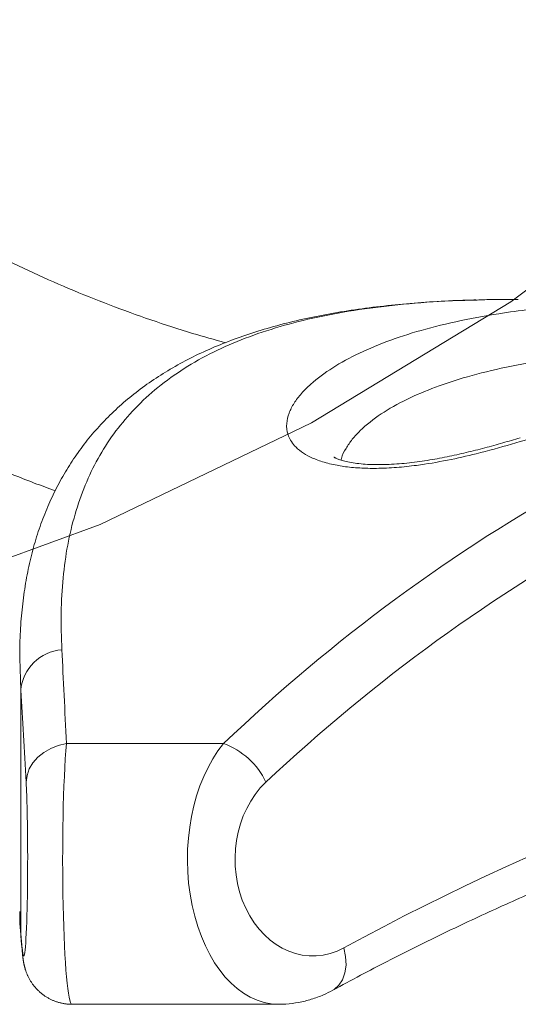
# Model space of a CAD drawing. Units: inches. Extents: x 3.5 to 16.8, y 3.2 to 16.3.
# Drawn here: x 5.9 to 6, y 10.3 to 10.5 of the extents above; entities that cross this region are included whole.
import ezdxf

# ---------------------------------------------------------------- set-up
doc = ezdxf.new("R2010")
doc.units = ezdxf.units.IN
doc.linetypes.add('CENTER', pattern=[22.8, 15, -3, 1.8, -3])
doc.layers.add('ACAD_LAYER_0', color=7, linetype='Continuous', lineweight=0)

msp = doc.modelspace()

# ---------------------------------------------------------------- linework, layer by layer
at = {"layer": 'ACAD_LAYER_0', "color": 8, "linetype": 'Continuous', "lineweight": 0}
for p, q in [((5.9424006483, 10.3607608378), (5.9422007343, 10.3674274795)), ((5.9422441265, 10.3149659969), (5.9424006483, 10.310555812)), ((5.9427275202, 10.3065451049), (5.9426918766, 10.3074722626))]:
    msp.add_line(p, q, dxfattribs=at)
at = {"layer": 'ACAD_LAYER_0', "color": 7, "linetype": 'Continuous', "lineweight": 0}
for p, q in [((5.9424006483, 10.310555812), (5.9424006483, 10.3607608378)), ((5.9518422625, 10.3497285657), (5.9843586227, 10.3497285657)), ((5.9424397489, 10.3095912002), (5.9424006483, 10.310555812)), ((5.953011944, 10.2957909815), (5.9957081816, 10.2957909815))]:
    msp.add_line(p, q, dxfattribs=at)
for points in [[(6.045691522888951, 10.41301151744928), (6.045247662374804, 10.4128766951644), (6.044802038670302, 10.41274233531142), (6.044354639588362, 10.41260845671083), (6.043905469848353, 10.41247507794639), (6.043454536418111, 10.41234221757034), (6.04300184626547, 10.41220989413495), (6.042547406358264, 10.41207812619247), (6.042091223664328, 10.41194693229516), (6.041633305151497, 10.41181633099527), (6.041173657787604, 10.41168634084506), (6.04071228797935, 10.41155698085871), (6.040249182996233, 10.41142828580414), (6.039784306694288, 10.4113003097232), (6.039317621502239, 10.4111731078327), (6.038849089848818, 10.41104673534947), (6.038378674162749, 10.41092124749031), (6.037906336872761, 10.41079669947204), (6.037432040407581, 10.41067314651149), (6.03695574744364, 10.41055064385887), (6.036477429383518, 10.41042924794182), (6.035997068468815, 10.4103090166504), (6.035514647617649, 10.41019000796597), (6.035030149748143, 10.41007227986989), (6.03454355777841, 10.40995589034351), (6.034054854626575, 10.40984089736819), (6.033564023339362, 10.40972735904033), (6.033071055623085, 10.40961534120247), (6.032575957178735, 10.40950492221567), (6.03207873498061, 10.40939618157995), (6.031579396003009, 10.40928919879537), (6.031077947220232, 10.40918405336195), (6.030574395606577, 10.40908082477975), (6.030068752029277, 10.40897959516463), (6.029561050706122, 10.40888046232268), (6.02905133452153, 10.4087835298835), (6.028539646374223, 10.40868890148628), (6.028026029162924, 10.40859668077021), (6.02751052578654, 10.40850697137456), (6.026993191926814, 10.40841988230959), (6.02647413069491, 10.40833554251401), (6.025953456199973, 10.40825408554758), (6.025431282551152, 10.40817564497004), (6.024907723857591, 10.40810035434117), (6.024382901163988, 10.40802834873543), (6.023857000726455, 10.40795977746937), (6.0233302445494, 10.40789479766694), (6.022802855004008, 10.40783356653219), (6.022275054461469, 10.40777624126916), (6.021747087367523, 10.40772298062381), (6.021219319073352, 10.40767395178733), (6.020692156112635, 10.40762932482752), (6.020166005053701, 10.40758926981461), (6.019641273569858, 10.40755395613979), (6.019118402014905, 10.4075235331123), (6.018597868055665, 10.4074981271127), (6.018080151395562, 10.40747786327008), (6.017565734123893, 10.4074628666764), (6.017055282184876, 10.40745325956218), (6.016549772751666, 10.40744915931409), (6.016050213092266, 10.40745068285042), (6.015557610474683, 10.40745794708949), (6.015072905503591, 10.40747104281745), (6.014596729558454, 10.4074899396037), (6.014129624423246, 10.40751457189605), (6.013672132383302, 10.40754487265805), (6.013224824623966, 10.40758069105812), (6.012788316153148, 10.40762174920191), (6.012363225637035, 10.40766775858793), (6.011950174862708, 10.40771842910495), (6.011549843961939, 10.40777344054748), (6.011162964799039, 10.40783244602637), (6.01079027103078, 10.40789509772786), (6.010432499520234, 10.40796104331083), (6.010090448517564, 10.40802984375305), (6.009764971490802, 10.40810098206242), (6.009456923876093, 10.4081739384678), (6.009167195826219, 10.40824817113167), (6.008897194209212, 10.40832280978518), (6.008648722260475, 10.4083967322229), (6.008423584065689, 10.40846881209637), (6.008222305801651, 10.40853823841623), (6.008042842581454, 10.40860483467367), (6.007882841281268, 10.4086685004258), (6.007740040151604, 10.4087291249948), (6.007613268358543, 10.40878647550793), (6.007502072751159, 10.40884023870391), (6.00740601277863, 10.40889009991005), (6.007325057929035, 10.40893532405178), (6.007260801524553, 10.40897351118103), (6.007215238806046, 10.40900184927326), (6.007190365014372, 10.40901752630397), (6.007186661415161, 10.40901892766041), (6.007195307915483, 10.40901179522836)], [(5.9518422625, 10.3497285657), (5.9501738092, 10.3493468725), (5.9486042997, 10.3487392813), (5.9471805832, 10.3479238525), (5.9459447405, 10.346924834), (5.9449337265, 10.3457719312), (5.9441774628, 10.3444994241), (5.943698599, 10.343145147), (5.943511202, 10.3417493701)], [(5.942727520172867, 10.30654514957779), (5.942734791598695, 10.30647105271372), (5.94274208116725, 10.30639698933891), (5.942749407021259, 10.3063229929426), (5.942756787303448, 10.30624909701404), (5.942764240156547, 10.30617533504249), (5.942771783723281, 10.30610174051721), (5.942779436146376, 10.30602834692743), (5.942787215568561, 10.30595518776242), (5.942795140132562, 10.30588229651142), (5.942803227981503, 10.3058096985325), (5.942811497261939, 10.30573734863723), (5.942819966122193, 10.30566516540836), (5.942828652710596, 10.30559306713209), (5.942837575175487, 10.30552097209459), (5.942846751665195, 10.30544879858204), (5.942856200328062, 10.30537646488062), (5.942865939312416, 10.30530388927651), (5.942875986766595, 10.30523099005589), (5.942886360838933, 10.30515768550494), (5.942897079677764, 10.30508389390984), (5.942908161431426, 10.30500953355677), (5.942919624248248, 10.3049345227319), (5.94293148627657, 10.30485877972143), (5.942943772689377, 10.30478221590619), (5.942956541256819, 10.30470471062353), (5.942969859197396, 10.30462613392292), (5.942983793730594, 10.30454635585289), (5.942998412075903, 10.30446524646192), (5.943013781452811, 10.30438267579853), (5.943029969080805, 10.30429851391123), (5.943047042179373, 10.30421263084853), (5.943065067968002, 10.30412489665893), (5.943084113666182, 10.30403518139093), (5.943104247041677, 10.30394335608776), (5.943125553028697, 10.30384932293644), (5.943148136720644, 10.3037530206974), (5.943172104362599, 10.30365439022044), (5.943197562199645, 10.30355337235538), (5.943224616476858, 10.30344990795204), (5.943253373439321, 10.30334393786022), (5.943283939328081, 10.30323540294935), (5.943316411091767, 10.30312428925554), (5.943350856557367, 10.30301072436342), (5.943387337862241, 10.3028948635126), (5.943425917143752, 10.30277686194268), (5.943466656539263, 10.30265687489326), (5.943509618186138, 10.30253505760394), (5.943554864221738, 10.30241156531432), (5.943602452392165, 10.30228655563973), (5.943652400633526, 10.30216020773316), (5.943704705690029, 10.30203271221266), (5.94375936410894, 10.30190425980284), (5.943816372437526, 10.30177504122829), (5.943875727223051, 10.30164524721363), (5.943937425012781, 10.30151506848345), (5.944001462353217, 10.30138469575919), (5.944067831871714, 10.30125430349433), (5.944136513150805, 10.30112401199483), (5.944207483062346, 10.30099393031491), (5.944280718478194, 10.30086416750881), (5.944356196270207, 10.30073483263076), (5.944433893310238, 10.30060603473499), (5.944513786470147, 10.30047788287573), (5.94459585262179, 10.30035048610722), (5.944680068598659, 10.30022395291175), (5.944766409760584, 10.30009836980089), (5.944854849563184, 10.2999737948966), (5.944945361335832, 10.29985028443866), (5.945037918407903, 10.29972789466684), (5.945132494108772, 10.29960668182091), (5.945229061767812, 10.29948670214066), (5.945327594714395, 10.29936801186587), (5.945428066277898, 10.2992506672363), (5.945530449787695, 10.29913472449173), (5.945634718155326, 10.29902023722288), (5.945740842467878, 10.29890724745343), (5.9458487933146, 10.29879579405077), (5.945958541284729, 10.29868591588222), (5.946070056967503, 10.2985776518151), (5.94618331095216, 10.29847104071674), (5.946298273827939, 10.29836612145444), (5.946414916184076, 10.29826293289554), (5.946533208609808, 10.29816151390734), (5.946653121694342, 10.29806190335694), (5.946774625497101, 10.2979641361296), (5.946897688202247, 10.29786823301632), (5.947022277579227, 10.2977742116911), (5.947148361397482, 10.29768208982795), (5.947275907426457, 10.29759188510086), (5.947404883435598, 10.29750361518383), (5.947535257194347, 10.29741729775086), (5.947666996472149, 10.29733295047596), (5.947800069038449, 10.29725059103312), (5.947934442662689, 10.29717023709633), (5.948070084828773, 10.29709190841918), (5.948206960455691, 10.29701564343533), (5.948345033107223, 10.29694149044831), (5.94848426633488, 10.29686949785104), (5.948624623690172, 10.29679971403645), (5.948766068724607, 10.29673218739743), (5.948908564989694, 10.29666696632692), (5.949052076036946, 10.29660409921783), (5.949196565417869, 10.29654363446308), (5.949341996683973, 10.29648562045557), (5.949488333390932, 10.29643010538463), (5.949635539943998, 10.29637709588688), (5.949783582628003, 10.29632650666893), (5.949932427979652, 10.2962782401186), (5.950082042535649, 10.29623219862368), (5.950232392832697, 10.29618828457199), (5.950383445407498, 10.29614640035134), (5.950535166796759, 10.29610644834952), (5.95068752353718, 10.29606833095436), (5.950840482165466, 10.29603195055365), (5.950994009218321, 10.2959972095352), (5.951148070725213, 10.29596402270168), (5.951302622478932, 10.29593255540466), (5.951457610772, 10.29590320552044), (5.951612981537248, 10.29587637972906), (5.951768680707502, 10.29585248471054), (5.951924654215594, 10.29583192714492), (5.95208084799435, 10.29581511371222), (5.952237207976601, 10.29580245109248), (5.952393680095175, 10.29579434596574), (5.952550210282901, 10.29579120501201), (5.952706744472609, 10.29579343491134), (5.952863235743893, 10.29580114459581), (5.953019692604812, 10.29581213374251)]]:
    msp.add_lwpolyline(points, dxfattribs=at)
at = {"layer": 'ACAD_LAYER_0', "color": 8, "linetype": 'Continuous', "lineweight": 0, "extrusion": (0, 0, -1)}
msp.add_lwpolyline([(-6.0069436571, 10.2986914702), (-6.0072150967, 10.2988521718), (-6.0082065603, 10.2997157984), (-6.0089661619, 10.3008768596), (-6.0094646952, 10.3022908234), (-6.0096829674, 10.3039034866), (-6.0096128723, 10.3056529947), (-6.0092567942, 10.3074722626)], dxfattribs=at)
at = {"layer": 'ACAD_LAYER_0', "color": 7, "linetype": 'CENTER', "lineweight": 0}
msp.add_circle((5.7642245295, 10.8557593482), 0.4999999999999999, dxfattribs=at)
at = {"layer": 'ACAD_LAYER_0', "color": 7, "linetype": 'Continuous', "lineweight": 0}
for centre, radius, start, end in [((5.9516792979, 10.3598794496), 0.0093204175855284, 94.79453941389743, 174.573698126604), ((5.9791709179, 10.3352354748), 0.0153935689670873, 25.03405863650088, 70.30551229880065)]:
    msp.add_arc(centre, radius, start, end, dxfattribs=at)
for centre, major_axis, ratio, start_param, end_param in [((6.201580161700008, 9.986675217599991), (2.785979454945482e-17, 0.4549999999999305), 0.792034608700001, 0.1726258742383326, 0.6469607286317028), ((6.20867843830001, 9.98667521759998), (2.724749137254161e-17, 0.4449999999998974), 0.8036390413000002, 0.1726258742383326, 0.6469607286316861), ((5.942560494900008, 9.986675217599725), (2.785979454932748e-17, 0.4549999999978507), 0.03384327719999883, 5.636224578565892, 5.710856217348367), ((5.932568006400005, 9.9866752175998), (2.724749137206421e-17, 0.4449999999921005), 0.04079789809999978, 5.636224578568346, 5.710856217260936), ((6.246309043399999, 9.634259348199995), (4.50042835029731e-17, 0.7350000000000119), 0.8036390412999994, 0.1685007340120231, 0.4129624541898836), ((6.002806413899941, 10.3257909816001), (1.224606353798745e-18, 0.01999999999961403), 0.8036390412999799, 0.6469607286244781, 3.554555107775001), ((5.943019397500045, 10.32579098160199), (1.224606345732246e-18, 0.01999999986787377), 0.04079789809999892, 4.09823034693811, 5.23970451907463), ((5.930657634300001, 9.634259348199862), (4.500428350294528e-17, 0.7349999999995578), 0.04079789810000008, 5.870222852995401, 5.880804464105855)]:
    msp.add_ellipse(centre, major_axis=major_axis, ratio=ratio, start_param=start_param, end_param=end_param, dxfattribs=at)
at = {"layer": 'ACAD_LAYER_0', "color": 8, "linetype": 'Continuous', "lineweight": 0}
for centre, major_axis, ratio, start_param, end_param in [((5.953011885999935, 10.32579098159831), (1.836909528967705e-18, 0.02999999997116035), 0.0646805198000101, 0.6469607286620148, 3.141592653589793), ((5.995708137400066, 10.3257909815999), (1.836909530792987e-18, 0.03000000000097046), 0.6276384795000287, 0.6469607286475187, 3.141960749752698), ((5.943019397500045, 10.32579098160199), (1.224606345732246e-18, 0.01999999986787377), 0.04079789809999892, 5.23970451907463, 5.636224582509517), ((5.943019397500045, 10.32579098160199), (1.224606345732246e-18, 0.01999999986787377), 0.04079789809999892, 2.728630206213293, 4.09823034693811)]:
    msp.add_ellipse(centre, major_axis=major_axis, ratio=ratio, start_param=start_param, end_param=end_param, dxfattribs=at)
at = {"layer": 'ACAD_LAYER_0', "color": 7, "linetype": 'Continuous', "lineweight": 0}
for points, knots in [([(5.74422450274733, 10.70325936008805), (5.744233521405683, 10.70144182761129), (5.744259184013881, 10.69627003575322), (5.744540239723247, 10.68774699520283), (5.745161952438213, 10.67770314676599), (5.746093441548827, 10.66768437727991), (5.747328319141655, 10.65770077830983), (5.748866624920702, 10.64776215892616), (5.750706718956118, 10.63787843742899), (5.752846541479539, 10.62805931237047), (5.755284524127784, 10.61831465418922), (5.758017495481186, 10.60865390170529), (5.76104343310364, 10.59908679148763), (5.764359092736904, 10.58962279603537), (5.767960930158671, 10.58027111369093), (5.771845783799987, 10.5710412027693), (5.776009606157666, 10.56194211609158), (5.780448206552562, 10.55298281669876), (5.785157448888531, 10.54417230675174), (5.790132171772319, 10.5355191083904), (5.795368056743518, 10.52703202128302), (5.800859313054639, 10.51871921395119), (5.80660089546969, 10.51058907407208), (5.81258704722191, 10.5026495944705), (5.818811551000568, 10.4949085795197), (5.825268688998387, 10.48737372125475), (5.831951630814815, 10.48005255594533), (5.838853949359067, 10.4729520336453), (5.84596877870822, 10.46607953775599), (5.853289072712417, 10.45944156401327), (5.860807520475229, 10.453044824111), (5.868516628482714, 10.44689548471163), (5.876408846256648, 10.44099976459846), (5.884476356274327, 10.4353633467569), (5.892711145255068, 10.42999184061539), (5.901105020142297, 10.42489050326432), (5.909649639941313, 10.42006424291298), (5.918336942268315, 10.4155188335051), (5.927156555811301, 10.41125361551655), (5.936106725248719, 10.40729325550669), (5.943566688808889, 10.40421794470757), (5.94807903249343, 10.40257523906167), (5.949530317490372, 10.40204690296297)], [0, 0, 0, 0, 0.0139002578437404, 0.0395532081328441, 0.0652068934953409, 0.0908604970552648, 0.1165138964229652, 0.1421669540560439, 0.1678195545981394, 0.1934716018455933, 0.2191230534877712, 0.2447735126034554, 0.2704231797373002, 0.2960718472605773, 0.321719205789444, 0.3473654076242907, 0.373010287235401, 0.3986536373663308, 0.4242954654007854, 0.4499354878845994, 0.4755738595359192, 0.5012101961450046, 0.5268446016291759, 0.552476970754578, 0.5781071435966819, 0.603735160968196, 0.6293609993648865, 0.6549842150506806, 0.6806052965160779, 0.706223891570678, 0.7318400008548827, 0.7574534992099679, 0.7830646397106727, 0.8086732400549639, 0.8342793775803704, 0.859883005034585, 0.8854845608196091, 0.9110831530667323, 0.9366797846504652, 0.9622741960662858, 0.9878664177477892, 1, 1, 1, 1]), ([(5.984729959671769, 10.4326768201273), (5.982470164874575, 10.43330755334515), (5.97729380486789, 10.43475233152049), (5.96929948178674, 10.43737071056543), (5.960742812072386, 10.44046530904623), (5.952293723372079, 10.44386602617976), (5.943959206994076, 10.44755651305874), (5.935748854948154, 10.45153602864656), (5.927672355234733, 10.45579898217007), (5.919738422794587, 10.46034108989526), (5.911956273960892, 10.46515672684693), (5.904334356772378, 10.47024070927826), (5.896881538743944, 10.4755871981062), (5.889606140947295, 10.48119013868736), (5.882516242790491, 10.48704312030929), (5.875620036473364, 10.49313959279129), (5.868924994523835, 10.49947268586963), (5.862438813456316, 10.50603505471815), (5.856168735021876, 10.5128195616087), (5.850121790574319, 10.51981819601029), (5.844304784897421, 10.52702348629335), (5.838724156244958, 10.53442679121582), (5.83338622211628, 10.54202021657599), (5.828297082902212, 10.54979492977903), (5.823462147253891, 10.55774221405329), (5.818887291068127, 10.56585319713295), (5.814577092469839, 10.57411865517524), (5.810536844448803, 10.5825292751744), (5.806770737768876, 10.59107565935444), (5.803283199141335, 10.59974808724782), (5.800078135340738, 10.60853694957711), (5.797158950988481, 10.61743213396056), (5.79452907333981, 10.62642384368702), (5.792191249299391, 10.63550178741477), (5.790148327061226, 10.64465589670586), (5.788402546099225, 10.6538757755678), (5.786955752088945, 10.66315111381382), (5.785809726526511, 10.67247143611419), (5.78496482216363, 10.68182629390753), (5.784425686610744, 10.69120509098983), (5.784238578619457, 10.69835384212321), (5.784227114689715, 10.70237222565686), (5.784224583809647, 10.70325936008805)], [0, 0, 0, 0, 0.0198777161489024, 0.0455325479221439, 0.071185371911628, 0.0968354546608951, 0.1224832278949865, 0.1481281844677399, 0.1737703353861908, 0.1994089071973459, 0.2250447797267708, 0.2506773476787295, 0.2763064734680613, 0.3019322050966196, 0.3275546363528214, 0.3531735508946995, 0.3787889520538641, 0.4044011355393793, 0.4300097370927811, 0.4556152182973484, 0.4812171605126143, 0.5068163135348669, 0.53241217599419, 0.5580050742866863, 0.5835951305810304, 0.6091823648713901, 0.6347670412759279, 0.6603492015463818, 0.685928986539325, 0.7115065857521359, 0.7370819846109528, 0.7626556123034403, 0.788227410520982, 0.8137976576854359, 0.8393663870386174, 0.8649338751540292, 0.8905001967028111, 0.9160655764097491, 0.9416300812216652, 0.9671940656142782, 0.9927574673504794, 1, 1, 1, 1]), ([(6.03654296607283, 10.44153606150859), (6.035505381492561, 10.4415114600829), (6.032218585709646, 10.44143352921949), (6.026902100591177, 10.44113097832946), (6.020577697251151, 10.44062851197034), (6.014459959952467, 10.43994322612107), (6.008530426488458, 10.4390770436721), (6.002812677458421, 10.43802009296245), (5.997326785252104, 10.43676832621654), (5.992090540738158, 10.43531645116753), (5.987147989256955, 10.43367383744339), (5.982455102296436, 10.43183375154025), (5.978013282387812, 10.42979103957986), (5.973811870137433, 10.42753581986925), (5.969879377157225, 10.42508269626293), (5.966214839280129, 10.42243462679962), (5.962814917921188, 10.419593507014), (5.959681252589859, 10.41656708947803), (5.956811092203536, 10.41335831084819), (5.954206478659438, 10.40997552467814), (5.951862309087082, 10.40641911138408), (5.949772340816906, 10.40268352521004), (5.947933422428975, 10.39876429635693), (5.946343364439257, 10.39465403762278), (5.945002251516406, 10.3903447258425), (5.9439112415107, 10.38582959005029), (5.94307652810274, 10.38109886710079), (5.942512779803947, 10.37615455665478), (5.942211703195388, 10.37159021097875), (5.94221314487026, 10.36862313060071), (5.942213728134903, 10.36742272604817)], [0, 0, 0, 0, 0.0174512630644432, 0.0552810237713245, 0.0929598759870637, 0.1308258328019581, 0.1687952033555466, 0.2067620459572456, 0.2445986692994419, 0.2821845388320934, 0.3193151639953495, 0.3557122987228968, 0.3924248378981408, 0.4287705083506381, 0.4647556151378467, 0.5004181985886057, 0.5358285295112309, 0.5710884518971082, 0.6061567911414207, 0.6410406787774738, 0.6759682147173185, 0.7110788027369346, 0.7465255448010141, 0.7824565746741735, 0.81901031428381, 0.856321553897736, 0.8943221603314451, 0.9331006083420104, 0.9729342235206015, 1, 1, 1, 1]), ([(6.045323087876114, 10.441632747693), (6.04352346057661, 10.44165024896597), (6.040587004353666, 10.44167880583546), (6.037853392741357, 10.44156267407131), (6.03679509372023, 10.44151771445387)], [0, 0, 0, 0, 0.6128568460994526, 1, 1, 1, 1]), ([(6.006945445244584, 10.29869243134373), (6.008861240006401, 10.29972769333642), (6.014450612832044, 10.30274809268435), (6.023780212283902, 10.30753313212617), (6.034964076558527, 10.31295182187924), (6.046245245486237, 10.31808085270007), (6.057618708042555, 10.32292280833661), (6.069079838636828, 10.32747327209227), (6.080623814925509, 10.33172984675549), (6.092244710476969, 10.33568957234743), (6.103937688137132, 10.3393498156555), (6.115697058771337, 10.34270903690846), (6.127312228764874, 10.34570838933383), (6.136164224597779, 10.34776940920339), (6.141073177501554, 10.34882041113589), (6.142222835724625, 10.34906655181759)], [0, 0, 0, 0, 0.0438377519178718, 0.1278975933071944, 0.2121558094679246, 0.2966428540713916, 0.3813502343615829, 0.4662680514486682, 0.5513846032286439, 0.6366900585059238, 0.7221714902471486, 0.807817837416509, 0.8936169765336482, 0.9750854978402588, 1, 1, 1, 1]), ([(5.942213251297745, 10.31496949870699), (5.942205548796471, 10.31421787771526), (5.942187287624533, 10.31243592667441), (5.942365912273317, 10.31063519702044), (5.942469193642411, 10.30959400911444)], [0, 0, 0, 0, 0.4217966568691077, 1, 1, 1, 1]), ([(5.942438795273574, 10.30960159380549), (5.942462878532131, 10.30934969621016), (5.942559203648385, 10.30834218864643), (5.942655385648974, 10.30731529711993), (5.942727520172867, 10.30654514957779)], [0, 0, 0, 0, 0.2500205501159185, 1, 1, 1, 1]), ([(5.995716287796769, 10.29583004493826), (5.996221301139396, 10.2958246992668), (5.997622058529944, 10.29580987195795), (5.999904214074031, 10.29613309651807), (6.002520745246083, 10.29676903493666), (6.004877848778801, 10.29763284940434), (6.006315286222698, 10.29836949351249), (6.006945445244584, 10.29869243134373)], [0, 0, 0, 0, 0.130010581656942, 0.3606108348696856, 0.590641341257706, 0.8205410238271651, 1, 1, 1, 1])]:
    msp.add_open_spline(points, degree=3, knots=knots, dxfattribs=at)
at = {"layer": 'ACAD_LAYER_0', "color": 8, "linetype": 'Continuous', "lineweight": 0}
for points, knots in [([(6.03679509372023, 10.44151771445387), (6.034534604169086, 10.4414530016442), (6.028843450855423, 10.44129007652872), (6.020324721112281, 10.44058941839614), (6.011208833621419, 10.43943428912891), (6.002770695151782, 10.43783857901338), (5.994999334986944, 10.43580890658096), (5.987894743931307, 10.43334817797492), (5.981345553581471, 10.43040719577893), (5.975391517557878, 10.42696028319639), (5.970050742745443, 10.42300147690915), (5.965445051704172, 10.41863101190871), (5.961544580071585, 10.41387565319027), (5.958303083823137, 10.40877513760488), (5.955633988073301, 10.40323435062973), (5.953544083276488, 10.39725455670049), (5.952023402819459, 10.39085052974363), (5.951074366420744, 10.38403284742172), (5.950644378846563, 10.3768361246389), (5.950814914322289, 10.37172531372039), (5.95090027064589, 10.3691672534179)], [0, 0, 0, 0, 0.0376868967085582, 0.0948829455885445, 0.1521249174175819, 0.2093193735546105, 0.2652287455276796, 0.3211826913762993, 0.3770919296782505, 0.4346374772327668, 0.492230959889178, 0.5497799393067944, 0.6049491930515324, 0.6601564206457675, 0.715329736836229, 0.771767842582208, 0.8282408207092693, 0.8846833989936176, 0.9422817975552513, 1, 1, 1, 1]), ([(6.11566610545424, 10.44167413566821), (6.116624324985422, 10.44167249406319), (6.118577339362965, 10.44166914819296), (6.120909209899352, 10.44164922954493), (6.122780732066968, 10.44160827660272), (6.124410202374102, 10.4415250547139), (6.125458283478392, 10.44136466443073), (6.12564316477983, 10.44109197708703), (6.125146753214047, 10.44073714416316), (6.124175517212543, 10.44031364957337), (6.1228034531859, 10.43980426126627), (6.120493639466939, 10.43900584223721), (6.116894013719459, 10.43779630787572), (6.111648530565234, 10.43601586403051), (6.105668282969431, 10.43391414741811), (6.09881841353603, 10.43143574020638), (6.091165848805523, 10.42858497238675), (6.082611689317864, 10.42535116563738), (6.073380935022697, 10.42184416874547), (6.064807375547438, 10.41866518175422), (6.057226949606399, 10.41596784053337), (6.050807653196521, 10.41380243005477), (6.043998266420197, 10.41166967469345), (6.037247229192242, 10.40981526413088), (6.030653504770235, 10.40831380185941), (6.025079138902306, 10.40736118139385), (6.020122305615044, 10.40682859638532), (6.016146196634899, 10.40664140265006), (6.012448998615382, 10.40672100227452), (6.009757904781894, 10.40698546180808), (6.007171044327994, 10.4074095959451), (6.004731000224502, 10.40801009197539), (6.002265639640006, 10.40897872015038), (6.000347408087094, 10.41011928182018), (5.999028862727442, 10.4113028766081), (5.998165489953021, 10.41248603044789), (5.997472827238535, 10.41403067596978), (5.997291222834388, 10.41593012229973), (5.997819963969522, 10.4181218355229), (5.998887620536228, 10.4201938135689), (6.00040799425154, 10.42219511812643), (6.00291763815135, 10.42470906013448), (6.006776512958161, 10.42757566302881), (6.012376861368724, 10.43062297840873), (6.018829780423005, 10.43328971998075), (6.026209053934408, 10.43561244311887), (6.034435845331716, 10.4375533305549), (6.042594595980456, 10.43894585751309), (6.050292945298971, 10.43990681145258), (6.057344839730265, 10.44056363043572), (6.064144272285766, 10.44100687013648), (6.070322920012583, 10.44129174143311), (6.074111008946846, 10.44139829102755), (6.075888588135513, 10.44144828994387)], [0, 0, 0, 0, 0.0095247822991908, 0.0194131262909238, 0.0292858488725051, 0.0393654682340713, 0.0556219843307251, 0.0723103492484722, 0.0870828393577846, 0.101862770673765, 0.1169712044340041, 0.1320831256605922, 0.1627621034179811, 0.1934545432375201, 0.2248488767921732, 0.2562462126266873, 0.2904477694893076, 0.3246481909661703, 0.3595032939163128, 0.3943478193261321, 0.4142504856101017, 0.4341480176109475, 0.4545384767592585, 0.4749054870485301, 0.4907232559388783, 0.5068936970732646, 0.5171710163969307, 0.5277064605398963, 0.5367757938737787, 0.5461155838048432, 0.550349656552824, 0.5604630271279879, 0.5709162696455, 0.5810891246185956, 0.5914675661645192, 0.6003110709523705, 0.6091582559676061, 0.6272921711424401, 0.6437751546322245, 0.6602663354836392, 0.6771240070978393, 0.6939843474359466, 0.7264811735600482, 0.75899000688459, 0.7922906306880344, 0.8255937240780128, 0.8605649088386167, 0.8955334429137563, 0.9194469255641121, 0.9433770164414261, 0.9672754953361301, 0.9846438667466894, 1, 1, 1, 1]), ([(6.097728445236954, 10.4316721335482), (6.097142742985204, 10.43167143789418), (6.095367304634494, 10.4316693291592), (6.091684156155177, 10.43165091891313), (6.086781720042901, 10.43159798240868), (6.08132894766012, 10.43148283209624), (6.076046458489994, 10.43130343033084), (6.070263076216671, 10.4310204903909), (6.064108092264517, 10.43059186718378), (6.057682403492639, 10.42996717747349), (6.050490728132626, 10.42904086498429), (6.042730498666146, 10.42767994129037), (6.034945493640167, 10.42578122640793), (6.028084201181549, 10.42355046782656), (6.022085939065978, 10.42099688367286), (6.016791600281882, 10.41801780442665), (6.013196756685208, 10.41517593025167), (6.010928820154346, 10.41272574831049), (6.009646864583662, 10.41080990576325), (6.008854322325991, 10.40936923414077), (6.00870469020857, 10.40851307940625), (6.008683516686235, 10.40839193020576)], [0, 0, 0, 0, 0.0117114558444737, 0.0355009184048856, 0.0753519177296507, 0.115259036157576, 0.1566712664675625, 0.1980974816789808, 0.2559031034932496, 0.3137847853150511, 0.3716269204690998, 0.4609930263108849, 0.5503678892804937, 0.6310775995850451, 0.711778834773739, 0.794379013185449, 0.8769396640290219, 0.9155442371482095, 0.9541410441867161, 0.9935107806938144, 1, 1, 1, 1])]:
    msp.add_open_spline(points, degree=3, knots=knots, dxfattribs=at)

doc.saveas('drawing.dxf')
